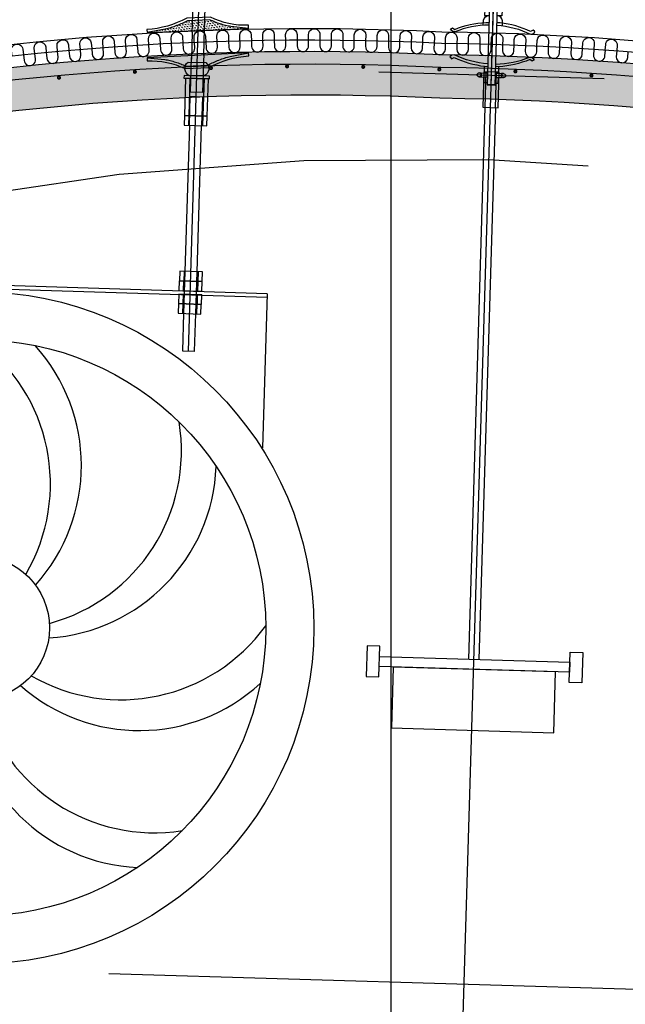
# Model space of a CAD drawing. Units: metres. Extents: x 0 to 101, y -15 to 14.
# Drawn here: x 43 to 44, y 5 to 7 of the extents above; entities that cross this region are included whole.
import ezdxf

# ---------------------------------------------------------------- set-up
doc = ezdxf.new("R2010")
doc.units = ezdxf.units.M
for name, pattern in [('HIDDEN', [3, 2, -1]), ('XREF1$0$CENTER', [16, 10, -2, 2, -2]), ('XREF1$0$HIDDEN', [3, 2, -1])]:
    doc.linetypes.add(name, pattern=pattern)
doc.layers.get('0').update_dxf_attribs({"linetype": 'CONTINUOUS'})
for name, color, linetype in [('B_FORM', 7, 'CONTINUOUS'), ('B_FORM_18', 4, 'CONTINUOUS'), ('B_FORM_35', 7, 'CONTINUOUS'), ('B_FORM_50', 5, 'CONTINUOUS'), ('B_FORM_70', 1, 'CONTINUOUS'), ('B_FORM_HI', 2, 'HIDDEN'), ('B_FORM_HI_25', 2, 'HIDDEN'), ('Bolter', 7, 'CONTINUOUS'), ('Sika swell', 4, 'CONTINUOUS'), ('XREF1$0$B_ARMERING', 7, 'CONTINUOUS'), ('XREF1$0$B_FORM_35', 7, 'CONTINUOUS'), ('XREF1$0$B_FORM_50', 5, 'CONTINUOUS'), ('XREF1$0$B_FORM_CE_25', 2, 'XREF1$0$CENTER'), ('XREF1$0$B_FORM_HI_18', 4, 'XREF1$0$HIDDEN'), ('XREF1$0$B_FORM_HI_25', 2, 'XREF1$0$HIDDEN'), ('XREF1$0$b_Isolasjon', 2, 'CONTINUOUS'), ('XREF1$0$B_RASTER', 253, 'CONTINUOUS'), ('XREF1$0$Profillinje', 2, 'XREF1$0$CENTER'), ('XREF1$0$Sprøytebetong', 7, 'CONTINUOUS')]:
    doc.layers.add(name, color=color, linetype=linetype)
doc.layers.add('B_HJ', color=6, linetype='CONTINUOUS', plot=False)
doc.layers.add('XREF1$0$B_HJ', color=6, linetype='CONTINUOUS', plot=False)

# ---------------------------------------------------------------- blocks, each defined once
blk = doc.blocks.new('Lysbolt')
at = {"color": 7, "linetype": 'Continuous'}
for points in [[(-0.007952214291528037, 0.2108222577252974, 0.09920404630305557), (-0.07441939465720182, 0.1949685075900658), (-0.07904464912396669, 0.1960632505854942), (-0.08293436309485713, 0.1989807049461771), (-0.08190820835383406, 0.200882489637868), (-0.07933181560056646, 0.2029804502998829), (-0.07444055215211165, 0.2000753005235136, -0.08193237593565615), (-0.01411904691676469, 0.215868352013743), (-0.007987717261922711, 0.2158937541623036)], [(0.007980195666046797, 0.2108276247639225, -0.09920404630305557), (0.07445804202766304, 0.1950186588826699), (0.07908255788808383, 0.1961165177830217), (0.08297030541184469, 0.1990365920823294), (0.0819428696222495, 0.2009376849954569), (0.0793650640034258, 0.2030339093990019), (0.07447575893949043, 0.2001254649114621, 0.08193237593565615), (0.01414362720766604, 0.2158778726615387), (0.008012281830264811, 0.2158991439692102)], [(-0.007906734244306435, 0.134378725984412, -0.09920404630305557), (-0.07443677039443308, 0.1499665978661064), (-0.07905761082411189, 0.1488533707460697), (-0.08293562905582164, 0.1459203877204409), (-0.08190187871255716, 0.1440227210250673), (-0.07931711842095623, 0.1419350781501625), (-0.07443750953495254, 0.1448597611475653, 0.08193237593565615), (-0.01405334208591213, 0.1293080155740203), (-0.00792195987849631, 0.1293071281526785)], [(0.008093264847882864, 0.1343841157913186, 0.09920404630305557), (0.0746127839469608, 0.1500168071387709), (0.07923437333778338, 0.1489066934509125), (0.08311436671577432, 0.1459763238119649), (0.0820818951141824, 0.1440779610829708), (0.07949854190811578, 0.1419885772621061), (0.07461696369509419, 0.1449099720772202, -0.08193237593565615), (0.01424328756304583, 0.1293175476601771), (0.008111907345050184, 0.1293125293684998)]]:
    blk.add_lwpolyline(points, format="xyb", dxfattribs=at)
at = {"color": 7, "linetype": 'Continuous', "flags": 128}
for points in [[(-0.01881288392181091, 0.1350756310123487), (-0.01849728469042766, 0.1251692926444061, 0.3629219708735728), (-0.00789467553793699, 0.115726706000487)], [(0.01899894252728451, 0.135088368415774), (0.01869001752351629, 0.1251818196687555, -0.3629219708735728), (0.0080937724917991, 0.1157320919162661)]]:
    blk.add_lwpolyline(points, format="xyb", dxfattribs=at)
at = {"color": 7, "linetype": 'Continuous'}
for points in [[(-0.007896408714458403, 0.1037267061377563), (-0.01693487440308949, 0.1037280143478974), (-0.01693313757585813, 0.1157280142137367), (-0.007894669568013768, 0.1157267059996236)], [(0.00810359037772912, 0.103732095944661), (0.01714205313367678, 0.1037394936022551), (0.0171322315970297, 0.1157394895745103), (0.00809376652187943, 0.1157320919113811)]]:
    blk.add_lwpolyline(points, dxfattribs=at)
at = {"layer": 'B_FORM', "color": 2, "linetype": 'Continuous'}
for points in [[(-0.01968393484008146, 0.2330900515217635, 0.4142135623731616), (-0.02368528206640796, 0.2370887038309402), (-0.01968528230135114, 0.2370900512995286), (-0.0196825873806219, 0.2290900517476437)], [(-0.01968393484008146, 0.2330900515217635, -0.4142135623731616), (-0.02368258716380645, 0.2290887042973075), (-0.0196825873806219, 0.2290900517476437), (-0.01968528230135114, 0.2370900512995286)], [(0.02031606289360965, 0.233103526047268, -0.4142135623731616), (0.02431471520283246, 0.2371048732863237), (0.02031471543413765, 0.2371035258177496), (0.02031741034766377, 0.2291035262877179)], [(0.02031606289360965, 0.233103526047268, 0.4142135623731616), (0.02431741011628041, 0.2291048737344641), (0.02031741034766377, 0.2291035262877179), (0.02031471543413765, 0.2371035258177496)]]:
    blk.add_lwpolyline(points, format="xyb", dxfattribs=at)
at = {"layer": 'B_FORM', "color": 5, "linetype": 'Continuous'}
for points in [[(-0.00796352505021325, 0.237093999929975), (-0.01968528230135114, 0.2370900512995286)], [(0.02031471543413765, 0.2371035258177496), (0.007997978986047372, 0.2370993767608347)], [(-0.007960831102629129, 0.2290940003851052), (-0.0196825873806219, 0.2290900517476437)], [(0.02031741034766377, 0.2291035262877179), (0.008000674472564029, 0.229099377232453)]]:
    blk.add_lwpolyline(points, dxfattribs=at)
at = {"layer": 'B_FORM', "color": 7, "linetype": 'Continuous'}
blk.add_lwpolyline([(-0.01968528230135114, 0.2370900512995286), (-0.0196825873806219, 0.2290900517476437)], dxfattribs=at)
at = {"layer": 'B_FORM', "color": 2, "linetype": 'Continuous'}
for points in [[(-0.007967404651866516, 0.2484896667370435), (-0.01396739569449679, 0.2484876455843512)], [(-0.0139673956908819, 0.2484876455770628), (-0.01396355022002105, 0.2370869225221792)], [(0.008032594437255014, 0.2484950565494444), (0.01399411678998774, 0.2484970647746572)], [(0.01399411678998774, 0.2484970647746572), (0.01399795229816547, 0.2370963417143219)], [(-0.008084240820064537, 0.2273785336898622), (-0.01408423186997076, 0.2273765125371909)], [(-0.01408423186998142, 0.227376512533553), (-0.01408038639917031, 0.2159757894641192)], [(0.008099952959353729, 0.2272768591902743), (0.01406147531754165, 0.2272788674154693), (0.01406531082392881, 0.2158781443624154)]]:
    blk.add_lwpolyline(points, dxfattribs=at)
at = {"layer": 'B_FORM', "color": 5, "linetype": 'Continuous'}
for centre in [(-0.02368393461418528, 0.2330887040677609), (0.02431606267867537, 0.2331048735157832)]:
    blk.add_circle(centre, 0.003999999999999999, dxfattribs=at)
at = {"layer": 'B_FORM_50', "color": 5, "linetype": 'Continuous'}
for points in [[(0.008097639923496658, -0.03749201429492111), (0.007999999546093761, 0.2523599187384686), (-0.007999999546093761, 0.252354528934287), (-0.007902762485144876, -0.03630013247699182)], [(0.0080003364090242, 0.2513599187949307), (-0.007999662683163322, 0.2513545289898393)]]:
    blk.add_lwpolyline(points, dxfattribs=at)
at = {"layer": 'B_FORM_70', "flags": 128}
blk.add_lwpolyline([(0.2219769567796419, 0.2330342356434865), (-0.2220246923016145, 0.2328842559195903)], dxfattribs=at)
at = {"layer": 'B_FORM_HI', "color": 2, "linetype": 'HIDDEN'}
for p, q in [((-0.009902359055214305, -0.03749807782768855), (-0.009565496331553902, -1.037497404101828)), ((-0.007902359168692641, -0.03749740410182767), (-0.007565496218072454, -1.037497404101827)), ((0.008097639923496658, -0.03749201429492111), (0.008434504689738276, -1.037497404101828)), ((0.01009763981001832, -0.03749134056905445), (0.01043450480321617, -1.037497404101828))]:
    blk.add_line(p, q, dxfattribs=at)
at = {"layer": 'B_HJ', "flags": 128}
blk.add_lwpolyline([(-1.77635683940025e-15, 0.2523572238363787), (1.77635683940025e-15, 4.440892098500626e-16)], dxfattribs=at)
blk = doc.blocks.new('XREF1$0$Armering')
at = {"layer": 'XREF1$0$B_ARMERING', "const_width": 0.003499999999999999, "flags": 128}
blk.add_lwpolyline([(-0.002248691888780741, -7.671238563489169e-05, 1), (0.002248691888780741, 7.671238563489169e-05, 1)], format="xyb", close=True, dxfattribs=at)
blk = doc.blocks.new('XREF1$0$Myk isolasjon 45mm')
at = {"layer": 'XREF1$0$b_Isolasjon', "flags": 128}
blk.add_lwpolyline([(0, -8.881784197001252e-16), (0, -0.01121839840387207, -1), (-0.02256320319225846, -0.01121839840387207), (-0.02256320319225846, -8.881784197001252e-16), (-0.02256320319225846, 0.01121839840387029, 0.9999999999999999), (-0.04512640638451693, 0.01121839840387029), (-0.04512640638451693, -8.881784197001252e-16)], format="xyb", dxfattribs=at)
blk = doc.blocks.new('XREF1')
at = {"layer": 'XREF1$0$B_RASTER'}
h = blk.add_hatch(dxfattribs=at)
h.set_pattern_fill('ANSI31', color=256, scale=0.5)
h.set_pattern_definition([(43.28164309026945, (0, 0), (-0.04284907173117848, 0.04549952803905026), [])])
edge = h.paths.add_edge_path()
edge.add_line((5.415071268970832, -0.731436702511143), (5.483721366904631, -0.5256096092353599))
edge.add_line((5.483721366904631, -0.5256096092353599), (5.520347132186984, 0.4350719060679911))
edge.add_line((5.520347132186984, 0.4350719060679911), (5.53083339450302, 0.9853458801790175))
edge.add_line((5.53083339450302, 0.9853458801790175), (5.498677871853636, 1.535619854290044))
edge.add_line((5.498677871853636, 1.535619854290044), (5.567918572482966, 2.321373441609572))
edge.add_line((5.567918572482966, 2.321373441609572), (5.362529488899301, 3.263692599041108))
edge.add_line((5.362529488899301, 3.263692599041108), (4.445190823236463, 4.764647865700408))
edge.add_line((4.445190823236463, 4.764647865700408), (3.713662767363844, 5.5987795209329))
edge.add_line((3.713662767363844, 5.5987795209329), (2.661194940542686, 6.349092838117524))
edge.add_line((2.661194940542686, 6.349092838117524), (1.419282849751725, 6.755804739298916))
edge.add_line((1.419282849751725, 6.755804739298916), (0.8031860386033989, 6.900829817167047))
edge.add_line((0.8031860386033989, 6.900829817167047), (0.2136996616114617, 6.859147307823754))
edge.add_line((0.2136996616114617, 6.859147307823754), (0.195707575334537, 6.85968100380812))
edge.add_line((0.195707575334537, 6.85968100380812), (-0.6505704510935049, 6.846964214589647))
edge.add_line((-0.6505704510935049, 6.846964214589647), (-1.492545263969101, 6.720743244233448))
edge.add_line((-1.492545263969101, 6.720743244233448), (-2.636227097779203, 6.335068343061193))
edge.add_line((-2.636227097779203, 6.335068343061193), (-3.590464667619613, 5.823172214108114))
edge.add_line((-3.590464667619613, 5.823172214108114), (-4.004434996937476, 5.367374580229567))
edge.add_line((-4.004434996937476, 5.367374580229567), (-4.404372826271384, 4.98169942163268))
edge.add_line((-4.404372826271384, 4.98169942163268), (-4.82972774355963, 4.541291920590865))
edge.add_line((-4.82972774355963, 4.541291920590865), (-5.258569280519424, 3.859770450660208))
edge.add_line((-5.258569280519424, 3.859770450660208), (-5.490564861931063, 3.023676803718943))
edge.add_line((-5.490564861931063, 3.023676803718943), (-5.579647124310526, 2.570265283077279))
edge.add_line((-5.579647124310526, 2.570265283077279), (-5.579643954115664, 2.090051540637985))
edge.add_line((-5.579643954115664, 2.090051540637985), (-5.673352952240435, 1.664587391667383))
edge.add_line((-5.673352952240435, 1.664587391667383), (-5.691914898471743, 0.5537198497966411))
edge.add_line((-5.691914898471743, 0.5537198497966411), (-5.696364114760326, -0.1126999404424955))
edge.add_line((-5.696364114760326, -0.1126999404424955), (-5.652262294452527, -0.4432113245603797))
edge.add_line((-5.652262294452527, -0.4432113245603797), (-5.61281580072045, -0.439783224181213))
edge.add_spline(control_points=[(-5.61281580072045, -0.4397832241812124), (-5.612730894108179, -0.423046359656714), (-5.612645987495909, -0.4063094951322156), (-5.612561080883638, -0.3895726306077172)], knot_values=[-0.05021087683878586, -0.05021087683878586, -0.05021087683878586, -0.05021087683878586, 0, 0, 0, 0], degree=3, periodic=0)
edge.add_spline(control_points=[(-5.612561080883638, -0.3895726306077172), (-5.63457646902272, -0.2181621114877123), (-5.660511669148919, -0.01623216644072212), (-5.592583165686399, 1.025722069936212), (-5.62454489456779, 1.250821103314574), (-5.621734507994838, 1.656518033024089), (-5.462612651000676, 2.071412967633214), (-5.540197292931072, 2.612340439016136), (-5.342827363459657, 3.167933205384519), (-5.264280905468421, 3.882394165050901), (-4.740131846972639, 4.641749891408782), (-4.059967490022947, 5.15663049656983), (-3.634162100988514, 5.788123779172417), (-3.109866760493437, 6.014578338752184), (-2.64943048318051, 6.300971570436282), (-2.064771495519166, 6.486785317586727), (-1.422553469589764, 6.710159334459817), (-0.6780906699636338, 6.824454407452446), (0.08344059092425585, 6.776016080530654), (0.7799268035914503, 6.910492934420811), (1.615623624127847, 6.620108851438957), (2.462586664291865, 6.503322484078458), (3.111425756726649, 5.920976336996452), (3.655047802295618, 5.636951049796048), (4.05148920326273, 5.161295836573579), (4.500564926664393, 4.654348428984318), (4.804338260071836, 4.052877550804242), (5.117932254972981, 3.569501469945314), (5.335201909059961, 3.27272995706994), (5.358887427730917, 2.843075080997549), (5.55075820430767, 2.44722403032098), (5.494744203758715, 1.953004800684732), (5.443058352693033, 1.539209399131583), (5.422841557068034, 1.145484997216691), (5.472074917803209, 0.8511570659937236), (5.459259008174182, 0.6487091465073332), (5.43339682383818, 0.1796266037188674), (5.425983758680756, -0.2332698959490584), (5.419787930747367, -0.5783681261567233)], knot_values=[0, 0, 0, 0, 1.177951943867618, 1.387684796209353, 1.570557796838378, 2.049346341198533, 2.48462441914356, 2.966725271954457, 3.558254398914126, 4.280428864059065, 5.073143374976522, 6.235544048458427, 6.844318888232072, 7.28377764962343, 7.914460179059442, 8.471327198410929, 9.113138410057497, 9.95674959237288, 10.70426132692165, 11.40370576286355, 12.02690551619617, 13.32395500482535, 13.86466418117811, 14.6032273690403, 15.13889984136008, 15.70319986274844, 16.63446735238239, 17.13477206002219, 17.44985732988134, 17.70359417427398, 18.3985243728876, 18.71688594642802, 19.17294638190985, 19.65706047212343, 19.89142088021466, 20.06061430398332, 20.26406695180025, 21.29965604945175, 21.29965604945175, 21.29965604945175, 21.29965604945175], degree=3, periodic=0)
edge.add_spline(control_points=[(5.419787930747367, -0.5783681261567233), (5.418215710155188, -0.6293909849415293), (5.416643489563009, -0.6804138437263354), (5.415071268970831, -0.7314367025111415)], knot_values=[21.29965604945175, 21.29965604945175, 21.29965604945175, 21.29965604945175, 21.45276815395823, 21.45276815395823, 21.45276815395823, 21.45276815395823], degree=3, periodic=0)
h = blk.add_hatch(color=256, dxfattribs=at)
h.dxf.hatch_style = 1
edge = h.paths.add_edge_path()
edge.add_arc((0.2719397808142219, 1.562548054153346), 4.995035771762287, 0.9595042035164687, 55.81398811725946)
edge.add_arc((0.03640436588184337, 1.212433037310986), 5.417000442765944, 55.83391574351511, 89.33973613951926)
edge.add_arc((-0.1635404110392973, 1.218319737551247), 5.417111440688203, 87.22389941121736, 120.7282725360484)
edge.add_arc((-0.3776371429891947, 1.582015453685553), 4.995082443014507, 120.7489074048726, 173.136220445955)
edge.add_line((-5.336919990145603, 2.17897386238125), (-5.543846485143606, 1.173352648273269))
edge.add_line((-5.543846485143606, 1.173352648273269), (-5.544143555549461, 1.172242926033953))
edge.add_arc((-4.999281034325497, 1.11039034801208), 0.5483620231585026, 173.5235309027094, 174.9987913500453)
edge.add_line((-5.545555366121867, 1.158194771059694), (-5.550284132434944, 1.000569127067857))
edge.add_arc((-5.660233914536681, 1.167635118268276), 0.1999999999999941, 303.349788887294, 356.7878304205601)
edge.add_line((-5.460548137493515, 1.156428403911927), (-5.252953186442294, 2.165320836930023))
edge.add_arc((-0.3776605969239659, 1.582024925753609), 4.910062316652147, 120.74908592506009, 173.177376837213, ccw=False)
edge.add_arc((-0.1635404110393499, 1.218319737551232), 5.332111440688202, 87.20703300923248, 120.72827253604791, ccw=False)
edge.add_arc((0.03641971782804632, 1.212481979253308), 5.331951331164656, 55.834074567145706, 89.356761833404, ccw=False)
edge.add_arc((0.2719397808161643, 1.562548054154368), 4.910035771760356, 0.8786597263945168, 55.81398811727138, ccw=False)
edge.add_line((5.181398198381125, 1.637842982050378), (5.329978541505191, 0.8217640616904403))
edge.add_arc((5.686394741401657, 0.9164860609531058), 0.3687882382790353, 194.8830315291245, 221.5777504699096)
edge.add_line((5.410520540519235, 0.6717449937403487), (5.415212758306324, 0.8281523527581942))
edge.add_line((5.415212758306324, 0.8281523527581942), (5.266275151256401, 1.646193548562972))
at = {"layer": 'XREF1$0$B_FORM_35', "flags": 128}
for points in [[(0.1529143884003988, 5.438187925490372), (0.1855346147830967, 6.525528803650424)], [(0.2055256208523759, 6.524929073468006), (0.1729053944495767, 5.437588195308061)]]:
    blk.add_lwpolyline(points, dxfattribs=at)
for points in [[(-0.04705866039938905, 5.464196114938281), (-0.04885785094819994, 5.404223096719533), (-0.02386909335978724, 5.403473433990936), (-0.02206990281098201, 5.463446452208812)], [(-0.02266963299286423, 5.443455446139509), (0.3521617308266435, 5.432210505209257), (0.3515620006439076, 5.412219499135645), (-0.02326936317644221, 5.423464440064789)], [(0.3527614610095368, 5.452201511277845), (0.3777502185968147, 5.451451848549472), (0.3759510280486281, 5.391478830336919), (0.3509622704606316, 5.392228493064558)], [(0.004218270169757538, 5.422639811064403), (0.0006198890725629402, 5.30269377464327), (0.3204759862006211, 5.293098091717334), (0.3240743672976636, 5.413044128134213)]]:
    blk.add_lwpolyline(points, close=True, dxfattribs=at)
at = {"layer": 'XREF1$0$B_FORM_35'}
blk.add_open_spline([(-5.61281580072045, -0.4397832241812124), (-5.612730894108179, -0.423046359656714), (-5.612645987495909, -0.4063094951322156), (-5.612561080883638, -0.3895726306077172), (-5.63457646902272, -0.2181621114877123), (-5.660511669148919, -0.01623216644072212), (-5.592583165686399, 1.025722069936212), (-5.62454489456779, 1.250821103314574), (-5.621734507994838, 1.656518033024089), (-5.462612651000676, 2.071412967633214), (-5.540197292931072, 2.612340439016136), (-5.342827363459657, 3.167933205384519), (-5.264280905468421, 3.882394165050901), (-4.740131846972639, 4.641749891408782), (-4.059967490022947, 5.15663049656983), (-3.634162100988514, 5.788123779172417), (-3.109866760493437, 6.014578338752184), (-2.649430483180505, 6.300971570436282), (-2.06477149551918, 6.486785317586727), (-1.42255346958969, 6.710159334459817), (-0.6780906699639863, 6.824454407452446), (0.08344059092536549, 6.776016080530654), (0.7799268035877684, 6.910492934420811), (1.615623624145429, 6.620108851438957), (2.462586664182048, 6.503322484078458), (3.111425756902716, 5.920976336996452), (3.655047801449212, 5.636951049796048), (4.051489205506639, 5.161295836573579), (4.500564915224922, 4.654348428984318), (4.804338319246487, 4.052877550804242), (5.117932161371886, 3.569501469945314), (5.335202104359898, 3.27272995706994), (5.358886430375804, 2.843075080997549), (5.550766857875801, 2.44722403032098), (5.494728527012685, 1.953004800684732), (5.443150660935424, 1.539209399131583), (5.422557338885145, 1.145484997216691), (5.472497435951611, 0.8511570659937236), (5.458049015368085, 0.6487091465073332), (5.448891728080068, 0.1796266037188674), (5.43303824576405, -0.2332698959490584), (5.419787930747367, -0.5783681261567233), (5.418215710155188, -0.6293909849415293), (5.416643489563009, -0.6804138437263354), (5.415071268970831, -0.7314367025111415)], degree=3, knots=[-0.05021087683878586, -0.05021087683878586, -0.05021087683878586, -0.05021087683878586, 0, 0, 0, 1.177951943867618, 1.387684796209353, 1.570557796838378, 2.049346341198533, 2.48462441914356, 2.966725271954457, 3.558254398914126, 4.280428864059065, 5.073143374976522, 6.235544048458427, 6.844318888232072, 7.28377764962343, 7.914460179059442, 8.471327198410929, 9.113138410057497, 9.95674959237288, 10.70426132692165, 11.40370576286355, 12.02690551619617, 13.32395500482535, 13.86466418117811, 14.6032273690403, 15.13889984136008, 15.70319986274844, 16.63446735238239, 17.13477206002219, 17.44985732988134, 17.70359417427398, 18.3985243728876, 18.71688594642802, 19.17294638190985, 19.65706047212343, 19.89142088021466, 20.06061430398332, 20.26406695180025, 21.29965604945175, 21.29965604945175, 21.29965604945175, 21.45276815395823, 21.45276815395823, 21.45276815395823, 21.45276815395823], dxfattribs=at)
at = {"layer": 'XREF1$0$B_FORM_50', "flags": 128}
blk.add_lwpolyline([(5.39014496358373, 0.8262674426595065), (5.241312462138509, 1.643731344950179, 0.2441345287581149), (3.064510630766147, 5.673849991568734, 0.1472691507195326), (0.09807759203450583, 6.604080761702643, 0.147262697871352), (-2.918732220145194, 5.853380026677634, 0.2327040050104214), (-5.312223460412174, 2.174955043258711), (-5.519507259512965, 1.167595958853679, 0.005220664727298555), (-5.520588341739192, 1.156720667692021), (-5.523860052818558, 1.056774202488828)], format="xyb", dxfattribs=at)
at = {"layer": 'XREF1$0$B_FORM_CE_25', "flags": 128}
blk.add_lwpolyline([(-2.143025756851102e-09, -7.143417084243264e-08), (0.243854810115825, 8.128493670527998)], dxfattribs=at)
at = {"layer": 'XREF1$0$B_FORM_HI_18', "flags": 128}
blk.add_lwpolyline([(4.803608915902201, 0.01064034270477959, 0.3380834731870027), (2.96337197179568, 5.52495079190112, 0.290975033743853), (-2.626843730077781, 5.692657263002409, 0.3419850419381406), (-4.776011051607354, 0.2341255406756524)], format="xyb", dxfattribs=at)
at = {"layer": 'XREF1$0$B_FORM_HI_25'}
for points in [[(0.2046766151691144, 6.821909549597413, 0.004455778313955153), (0.1046755321212065, 6.82401818025557, 0.1028158963807931), (-2.151111565316439, 6.466686695890655, 0.1028158963807931)], [(-5.625439317065641, -0.3304673228963691), (3.971772493587537, -0.6201628219253303), (5.397380567145092, -0.5773946069118481), (5.461975552576519, 1.562548054153351, 0.2484660925895452), (3.18812454728564, 5.855837902273581, 0.0346828500822179), (2.515986087483926, 6.246932365407097, 0.1073208410380295), (0.2046766151691144, 6.821909549597413)]]:
    blk.add_lwpolyline(points, format="xyb", dxfattribs=at)
at = {"layer": 'XREF1$0$B_FORM_HI_25', "flags": 128}
blk.add_lwpolyline([(-3.360489515349358, 4.702837824167168), (-3.354492213528218, 4.902747884871641), (3.642362696656533, 4.692934886074734), (3.636365394835394, 4.49302482537026)], dxfattribs=at)
at = {"layer": 'XREF1$0$B_HJ', "flags": 128}
blk.add_lwpolyline([(5.424521351538148, 0.3217420983534409), (5.437368656993662, 0.8348652784758497), (5.288732050562025, 1.648922489681711, 0.2439014054865278), (3.09119999910558, 5.713142835925463, 0.1472277710339681), (0.09950203236076538, 6.651567504645632, 0.1472213192034101), (-2.943003159715354, 5.894211038082956, 0.2329141371209421), (-5.359858826553126, 2.176651308670472), (-5.566306768343733, 1.176460511063937, 0.007462821806292178), (-5.568026108265057, 1.159507456580295), (-5.579181709458562, 0.7876542818294529), (-5.594987904231664, 0.3255650368325012), (-5.592969923037204, -0.06923408220355598)], format="xyb", dxfattribs=at)
at = {"layer": 'XREF1$0$b_Isolasjon', "flags": 128}
blk.add_lwpolyline([(5.410520540519236, 0.6717449937403481), (5.400775220140976, 0.3224636877283121), (5.445754457796239, 0.321096873932878), (5.46042813182511, 0.8366220856367366), (5.329631025990316, 1.552975410472926), (5.311695836591185, 1.651203368007864, 0.2436924859920514), (3.103842331476891, 5.731755235883914, 0.1472084227896804), (0.1001767895541338, 6.674061174662075, 0.1472019712969199), (-2.954499920564381, 5.913552043485476, 0.2325507640224972), (-5.381372939053326, 2.18621424456094), (-5.588461572257195, 1.180709507913668, 0.008429545235001876), (-5.590497224319812, 1.160807678518141), (-5.601671591277027, 0.7883289786439251), (-5.611977770110636, 0.5575838901692567), (-5.617653909562541, 0.2529851945798299), (-5.617220750548507, -0.06941371549521576), (-5.569970223486512, -0.06911652124930444), (-5.571985828891224, 0.3252177967754277), (-5.561442781378227, 0.6836251855552574), (-5.556691827644237, 0.7869795848769595), (-5.550284132434943, 1.000569127067857)], format="xyb", dxfattribs=at)
blk.add_lwpolyline([(0.1806795286866299, 6.525674456233319), (0.2106660377919561, 6.524774860960159), (0.2128682828328932, 6.594739753223894), (0.1828817737273982, 6.595639348498877)], close=True, dxfattribs=at)
for points in [[(0.1855346147830967, 6.525528803650425), (0.1876100847085888, 6.595497499169155)], [(0.2055420126452842, 6.52492858171422), (0.207641052302303, 6.59489657014013)]]:
    blk.add_lwpolyline(points, dxfattribs=at)
at = {"layer": 'XREF1$0$Profillinje', "flags": 128}
blk.add_lwpolyline([(-2.143025756851102e-09, -7.143417261878948e-08), (-2.143025756851102e-09, 9.1574374038285)], dxfattribs=at)
at = {"layer": 'XREF1$0$Sprøytebetong', "flags": 128}
for points in [[(5.266275151256402, 1.646193548562971, 0.2440255958383569), (3.078557666734269, 5.694530435967013, 0.1472472818502581), (0.09882730647279869, 6.629073801602072, 0.1472408294920346), (-2.931506398866333, 5.874870032680435, 0.2326489677085887), (-5.336919990145603, 2.17897386238125)], [(-5.252953186442294, 2.165320836930023, -0.2328374204214265), (-2.888074191214472, 5.80180401227092, -0.1473160193670805), (0.09627827255988519, 6.544097302148796, -0.1473224734187016), (3.030797744442665, 5.624216925012866, -0.2443993843713613), (5.181398198381125, 1.637842982050378)], [(5.266275151256401, 1.646193548562972, 0.2440255958383574), (3.078557666734269, 5.694530435967013, 0.1472472813162338), (0.09882729639817349, 6.629073802090591, 0.1472408290164521), (-2.931506398866333, 5.874870032680435, 0.2326489352586296), (-5.336920279612755, 2.178973897224927)]]:
    blk.add_lwpolyline(points, format="xyb", dxfattribs=at)
for p, rotation in [((-0.5046683914608412, 6.595621718865728), 183.6298941812771), ((-0.3548564715649919, 6.603033570454539), 182.0348330876883), ((-0.2048962886772669, 6.606272464576598), 180.4397719940996), ((-0.05490405648780415, 6.605335891206709), 178.8447109005108), ((0.09500398647620178, 6.600224576155185), 177.249649806922), ((0.2449497772672239, 6.596396168521886), 177.7818313690858), ((-0.6542159495730915, 6.584042653725702), 185.2249552748659), ((0.3947372109157651, 6.588504936747858), 176.1867324448345)]:
    blk.add_blockref('XREF1$0$Armering', p, dxfattribs=dict(rotation=rotation))
at = {"layer": 'XREF1$0$b_Isolasjon'}
for p, rotation in [((-0.4325525351015698, 6.651275204217018), 182.8346783975027), ((-0.3875989051858401, 6.653314716101528), 182.3606904838067), ((-0.3426299415261708, 6.654982276806004), 181.8867025701107), ((-0.2976487216339861, 6.656277772208688), 181.4127146564147), ((-0.252658323859469, 6.657201113650616), 180.9387267427187), ((-0.20766182718091, 6.657752237941674), 180.4647388290227), ((-0.1626623109939901, 6.657931107364931), 179.9907509153267), ((-0.1176628549010236, 6.657737709679219), 179.5167630016307), ((-0.07266653850022058, 6.657172058119967), 179.0427750879347), ((-0.02767644117491966, 6.656234191398299), 178.5687871742387), ((0.01730435811715131, 6.654924173698385), 178.0947992605427), ((0.06227278105458542, 6.653242094673045), 177.6208113468467), ((-0.701780124077012, 6.631236754925065), 185.6786058796787), ((-0.656983050866379, 6.635504152620247), 185.2046179659827), ((-0.6121522082460447, 6.639400818025226), 184.7306300522867), ((-0.5672906642749245, 6.64292648446647), 184.2566421385907), ((-0.5224014891130251, 6.646080910660261), 183.7826542248947), ((-0.4774877548113353, 6.64886388072921), 183.3086663111987), ((0.1072344785383793, 6.651472300259213), 179.253864412838), ((0.152227725752811, 6.650700188860094), 178.7798679616201), ((0.1972130458757992, 6.649555888050087), 178.3058715104023), ((0.2421873601656458, 6.648039476143774), 177.8318750591844), ((0.2871475906338777, 6.646151056922578), 177.3578786079665), ((0.3320906602559029, 6.643890759627662), 176.8838821567486), ((0.3770134931815951, 6.641258738951078), 176.4098857055308), ((0.4219130149458042, 6.638255175025184), 175.9358892543129), ((-0.7465403621300765, 6.626598916984769), 186.1525937933747)]:
    blk.add_blockref('XREF1$0$Myk isolasjon 45mm', p, dxfattribs=dict(at, rotation=rotation))
blk = doc.blocks.new('1')
for centre, start, end in [((-0.1119737225045583, 0.3549285183879078), 310.7612253282046, 34.93852391195701), ((-0.03870636998861698, 0.3701542713773094), 299.2212757299787, 23.3985743137313)]:
    blk.add_arc(centre, 0.372172497232887, start, end)

msp = doc.modelspace()

# ---------------------------------------------------------------- hatches: boundary and pattern name
at = {"layer": 'Sika swell'}
h = msp.add_hatch(dxfattribs=at)
h.set_pattern_fill('MUDST', color=256, scale=0.009999999999999998, angle=-18.5936636579317, style=0)
h.set_pattern_definition([(341.4063363420678, (-20398.44098034954, -16932.30916788856), (0.005536154623693161, 0.0007752367267879113), [0.002499999999999999, -0.002499999999999999, 0, -0.002499999999999999, 0, -0.002499999999999999])])
edge = h.paths.add_edge_path()
edge.add_line((43.17040728450219, 6.681175553774212), (43.13575549887562, 6.684772550281346))
edge.add_arc((43.16443571329308, 6.845282584387018), 0.1630522178556155, 244.51127395299392, 259.8692026233561, ccw=False)
edge.add_line((43.09426888350459, 6.698100242562097), (43.05015103846944, 6.696308724838245))
edge.add_arc((42.95881937844123, 6.868735310974405), 0.195121499917566, 284.1365209839195, 297.90946748739384, ccw=False)
edge.add_line((43.00647452085221, 6.679522766115801), (42.97057197817314, 6.673060730977743))
edge.add_line((42.97057197817314, 6.673060730977743), (43.17040728450219, 6.681175553774212))

# ---------------------------------------------------------------- linework, layer by layer
at = {"layer": 'B_FORM'}
for points in [[(43.08222682570867, 6.627955228598819), (43.08388888311293, 6.681096055741274)], [(43.05963932692649, 6.673492242333671), (43.05797726951614, 6.620351415180656)], [(43.0912861148782, 6.581888643887063), (43.04630810862763, 6.583295397101207), (43.04400876114337, 6.50977854504225), (43.0889867673735, 6.508371791851234), (43.0912861148782, 6.581888643887063)], [(43.08898676736965, 6.50837179184782), (43.04400876112521, 6.509778545043373), (43.04341479866669, 6.490787831302295), (43.08839280490908, 6.489381078103231), (43.08898676736965, 6.50837179184782)], [(43.05406360805397, 6.490454774150072), (43.04505307497071, 6.202361728074619)], [(43.0690413449893, 6.20161145969711), (43.07805187807265, 6.489704505776526)], [(43.07989994315361, 6.201271841090999), (43.03492193690623, 6.202678594297654), (43.03432797444523, 6.183687880545799), (43.07930598069306, 6.182281127346402), (43.07989994315361, 6.201271841090999)], [(43.07894225064718, 6.182292503537981), (43.03396424440638, 6.183699256733298), (43.03337028194423, 6.164708542992455), (43.07834828818662, 6.163301789793383), (43.07894225064718, 6.182292503537981)], [(43.07812945990608, 6.156305211052359), (43.03315145366643, 6.157711964236679), (43.0325574912018, 6.138721250485036), (43.07753549745031, 6.137314497296537), (43.07812945990608, 6.156305211052359)], [(43.07717176740442, 6.137325873488116), (43.03219376115933, 6.138732626672763), (43.03159979869604, 6.119741912942917), (43.07657780494387, 6.118335159743511), (43.07717176740442, 6.137325873488116)], [(43.04245839685476, 6.119402294338734), (43.04015386039543, 6.045719536545219)], [(43.06414138562241, 6.044945455016534), (43.06644666687097, 6.118652025965174)]]:
    msp.add_lwpolyline(points, dxfattribs=at)
at = {"layer": 'B_FORM', "flags": 128}
for points in [[(43.05487655196801, 6.583027406446076), (43.05257720445109, 6.509510554389123)], [(43.08271767154125, 6.582156634538349), (43.08041832403902, 6.508639782513303)], [(43.05257720445901, 6.509510554399574), (43.05198324199119, 6.490519840655431)], [(43.08041832403356, 6.508639782513635), (43.07982436157574, 6.489649068754303)], [(43.04349038024232, 6.202410603631846), (43.04289641778126, 6.18341988990915)], [(43.07133149981684, 6.201539831745916), (43.07073753735426, 6.1825491179978)], [(43.04253268773721, 6.183431266100611), (43.04193872527419, 6.164440552345234)], [(43.07037380731043, 6.18256049419289), (43.06977984485394, 6.163569780455339)], [(43.04171989700021, 6.157443973592878), (43.04112593453784, 6.13845325984839)], [(43.06956101657411, 6.156573201696052), (43.06896705411581, 6.1375824879586)], [(43.04076220449379, 6.138464636039854), (43.04016824203141, 6.119473922295377)], [(43.06860332406835, 6.137593864153918), (43.06800936161052, 6.118603150394582)], [(43.04035963383852, 6.045712896201128), (43.06434715905465, 6.044938814672794)]]:
    msp.add_lwpolyline(points, dxfattribs=at)
at = {"layer": 'B_FORM_18'}
for p, q in [((42.10763096889691, 6.185696962159005), (43.20709334368435, 6.151309661817157)), ((43.20731217195858, 6.158306240565798), (43.1978092767949, 5.854470941485749))]:
    msp.add_line(p, q, dxfattribs=at)
at = {"layer": 'B_FORM_18', "flags": 128}
msp.add_lwpolyline([(43.20731217195858, 6.158306240565798), (42.10784979717205, 6.192693540907618)], dxfattribs=at)
at = {"layer": 'B_FORM_18'}
for radius in [0.662501, 0.5678579999999999, 0.1419644999999999]:
    msp.add_circle((42.63644842544814, 5.499830285926697), radius, dxfattribs=at)
for centre, start, end in [((42.4278824004477, 5.783678592240625), 329.5593510360519, 53.73664959628309), ((42.48888264475677, 5.819664599518921), 318.0194014199508, 42.1967000249908), ((42.91882130000154, 5.710389559050759), 239.9627419195256, 324.1400405157141), ((42.95523588401916, 5.649644183946327), 228.4227923251002, 312.6000908960092), ((42.96752620513776, 5.379592390160814), 183.2920929245521, 267.4693914831572), ((42.98488734720191, 5.448255431689637), 194.8320425184328, 279.0093411107337)]:
    msp.add_arc(centre, 0.3522352165561212, start, end, dxfattribs=at)
at = {"layer": 'B_FORM_35'}
for points in [[(43.09531325262969, 6.703146772569744), (43.04880611399795, 6.701258231478885, -0.1086420879443919), (42.97025320604304, 6.678957935310209), (42.97057197816509, 6.673060730976627), (43.17040728450219, 6.681175553774212), (43.17007455383117, 6.687330987219882, -0.1226907812006104), (43.09531325262969, 6.703146772569744)], [(43.04583626481558, 6.601862345006217), (43.09232908918863, 6.604075445404222, -0.1086420879443919), (43.17072443461971, 6.626923473179596), (43.17036450961257, 6.632818308938377), (42.97059070986245, 6.623308895710895), (42.97096639543093, 6.617155934543131, -0.1226907812006104), (43.04583626481558, 6.601862345006217)], [(43.05329759015952, 6.588008461156818, -0.5414843451051355), (43.0513755199101, 6.614497592055552), (43.08636922781252, 6.61383396091369, -0.5411928010374151), (43.08329219694511, 6.587439634444303)]]:
    msp.add_lwpolyline(points, format="xyb", close=True, dxfattribs=at)
msp.add_lwpolyline([(43.09342888746193, 6.586815808737095), (43.04345354373176, 6.588385847080757), (43.04329653990785, 6.583388312693981), (43.09327188362939, 6.581818274358131)], close=True, dxfattribs=at)
at = {"layer": 'B_FORM_HI_25', "flags": 128}
for points in [[(43.05963932692649, 6.673492242333671), (43.06201677050071, 6.749506053550156)], [(43.08388888311293, 6.681096055741274), (43.08600504049191, 6.74875578517348)], [(43.0823505250983, 6.632071566684492), (43.07993239362276, 6.554756844478673), (43.05594412359843, 6.555507112850091), (43.05808993926478, 6.624115103461346)], [(43.05390966677129, 6.49045958889057), (43.05568988168969, 6.547378256838843), (43.07967815171581, 6.546627988467317), (43.07789793678997, 6.489709320515851)], [(43.04283251147977, 6.119390593354413), (43.04542718960282, 6.202350027091255)], [(43.06644666687097, 6.118652025965174), (43.06904134498703, 6.201611459698937)]]:
    msp.add_lwpolyline(points, dxfattribs=at)
for points in [[(43.17040728450219, 6.681175553774212), (43.13575549887562, 6.684772550281346, -0.06711209233576673), (43.09426888350459, 6.698100242562097), (43.05015103846944, 6.696308724838245, -0.06016826619906757), (43.00647452085221, 6.679522766115801), (42.97057197817314, 6.673060730977743)], [(42.97059070986245, 6.623308895710895), (43.00526675734489, 6.619953845472744, -0.06711209233576673), (43.04684538530003, 6.606916041458399), (43.09094965146215, 6.609015444338607, -0.06016826619906757), (43.1345079444362, 6.626105842650345), (43.17036450960623, 6.632818308936627)]]:
    msp.add_lwpolyline(points, format="xyb", close=True, dxfattribs=at)
at = {"layer": 'B_HJ', "flags": 128}
for points in [[(43.05235339644659, 6.045325855436962), (43.10325125625712, 7.741921182513999)], [(43.04735417961613, 6.509673912146013), (43.08569338379331, 6.508474797244588)]]:
    msp.add_lwpolyline(points, dxfattribs=at)

# ---------------------------------------------------------------- block references
msp.add_blockref('XREF1', (43.45125480050773, 7.947427444365829e-06))
at = {"layer": 'B_FORM_18', "xscale": 0.9464299999999999, "yscale": 0.9464299999999999, "zscale": 0.9464299999999999, "rotation": 334.4046389769026}
msp.add_blockref('1', (42.63644842544814, 5.499830285926697), dxfattribs=at)
at = {"layer": 'Bolter', "rotation": 178.2816430902701}
msp.add_blockref('Lysbolt', (43.65593124107382, 6.821911677593122), dxfattribs=at)

doc.saveas('drawing.dxf')
